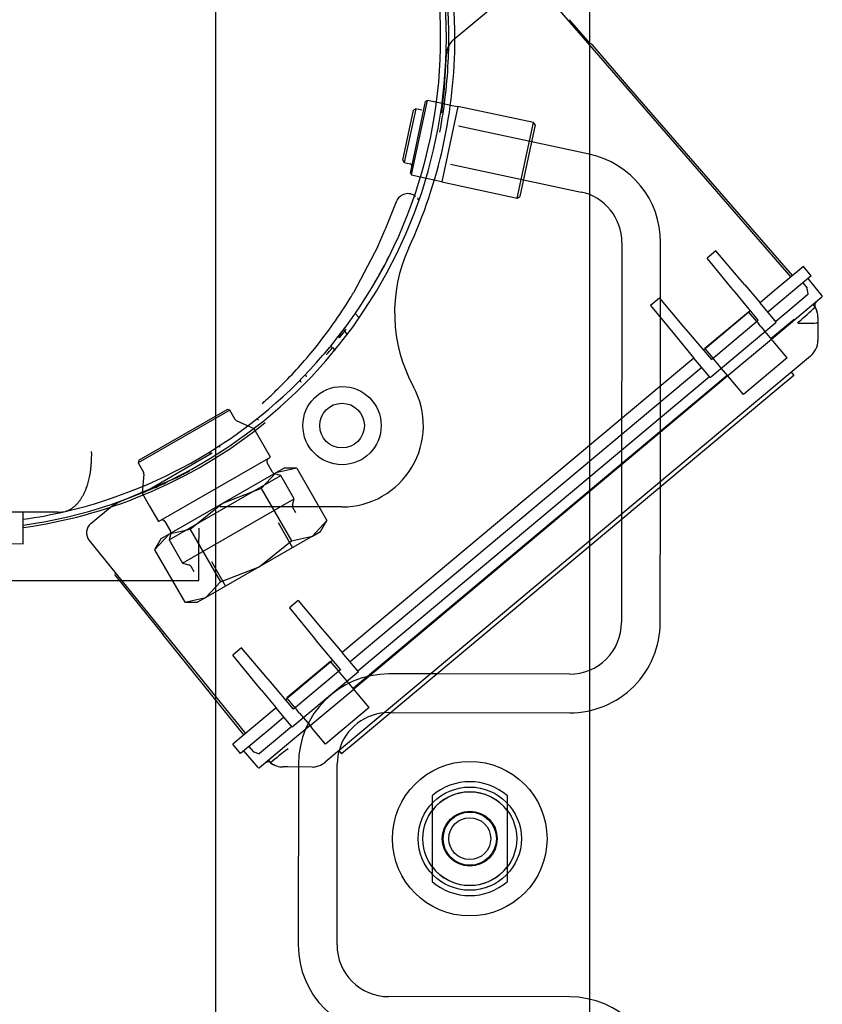
# Model space of a CAD drawing. Units: inches. Extents: x 0 to 16.7, y -1.1 to 10.7.
# Drawn here: x 10.7 to 11, y 2.4 to 2.8 of the extents above; entities that cross this region are included whole.
import ezdxf
from ezdxf.lldxf.tags import DXFTag

# ---------------------------------------------------------------- set-up
doc = ezdxf.new("R2010")
doc.units = ezdxf.units.IN
doc.header["$MEASUREMENT"] = 0
for name, color, linetype in [('0519F-0181_COMPR', 7, 'Continuous'), ('Default', 7, 'Continuous'), ('GSD60235T', 7, 'Continuous')]:
    doc.layers.add(name, color=color, linetype=linetype)
tags = doc.linetypes.add('HIDDEN2', pattern=[0.1875, 0.125, -0.0625]).pattern_tags.tags
tags[6:7] = [DXFTag(74, 4), DXFTag(75, 0), DXFTag(340, '0'), DXFTag(46, 0.0), DXFTag(50, 0.0), DXFTag(44, 0.0), DXFTag(45, 0.0)]
tags[4:5] = [DXFTag(74, 4), DXFTag(75, 0), DXFTag(340, '0'), DXFTag(46, 0.0), DXFTag(50, 0.0), DXFTag(44, 0.0), DXFTag(45, 0.0)]

# ---------------------------------------------------------------- blocks, each defined once
blk = doc.blocks.new('SE')
at = {"layer": '0519F-0181_COMPR', "color": 7, "linetype": 'HIDDEN2'}
blk.add_circle((10.83321592156368, 2.480863434028732), 0.0092925, dxfattribs=at)
at = {"layer": 'GSD60235T', "color": 7, "linetype": 'HIDDEN2'}
for p, q in [((10.74702497668179, 2.911084643452589), (10.74702497668179, 2.527985316375891)), ((10.8737966302251, 2.750662448451035), (10.8737966302251, 2.579956598372588)), ((10.81308979506635, 2.706425391705518), (10.8182751089781, 2.730680468494287)), ((10.81348708179295, 2.70581205023259), (10.81888845045103, 2.731077755220891)), ((10.81888845045103, 2.731077755220892), (10.8182751089781, 2.730680468494287)), ((10.8238421475703, 2.730018740862337), (10.81888845045103, 2.731077755220891)), ((10.82674006790607, 2.729399215854722), (10.82392948286944, 2.730000070093097)), ((10.81050603331288, 2.710817523318227), (10.81412134940135, 2.727728701857064)), ((10.81493913803192, 2.728258417492536), (10.81103574894835, 2.709999734687658)), ((10.81493913803192, 2.728258417492536), (10.81412134940135, 2.727728701857063)), ((10.81696039443099, 2.72782630799989), (10.81493913803192, 2.728258417492536)), ((10.82919917960399, 2.72904963666653), (10.82372579269714, 2.703447055611719)), ((10.82899473244635, 2.728917207757662), (10.8289146233819, 2.728934333683502)), ((10.8548017606588, 2.723576249759682), (10.82919917960399, 2.72904963666653)), ((10.84932837375195, 2.697973668704871), (10.8548017606588, 2.723576249759683)), ((10.85533147629427, 2.722758461129112), (10.8548017606588, 2.723576249759682)), ((10.87368129627783, 2.712864446405727), (10.82945143890897, 2.722320021282971)), ((10.85533147629427, 2.722758461129112), (10.85014616238252, 2.698503384340344)), ((10.81050603331288, 2.710817523318227), (10.81103574894836, 2.709999734687658)), ((10.81103574894836, 2.709999734687658), (10.81305700534742, 2.709567625195012)), ((10.81308979506635, 2.706425391705518), (10.81348708179296, 2.705812050232589)), ((10.82670754363067, 2.709485043148915), (10.87093740099953, 2.70002946827167)), ((10.81348708179295, 2.70581205023259), (10.81844077891222, 2.704753035874036)), ((10.81855540768639, 2.704728530234143), (10.82359336378827, 2.703651502769361)), ((10.82372579269714, 2.703447055611718), (10.84932837375195, 2.697973668704871)), ((10.80473145283982, 2.687802506443963), (10.80836420693313, 2.696780869050969)), ((10.84932837375195, 2.697973668704871), (10.85014616238252, 2.698503384340344)), ((10.8020529871876, 2.681581882137958), (10.79380057514437, 2.665840063897868)), ((10.88477886192718, 2.682895640656027), (10.88466881177541, 2.589057735194887)), ((10.8978067186557, 2.600055517702732), (10.89790385290122, 2.682880248078352)), ((10.94607376258506, 2.669212368167022), (10.94751814992043, 2.667486908848503)), ((10.94789988749111, 2.665574583538215), (10.94759332171053, 2.667325207584932)), ((10.94778168603217, 2.665251008929434), (10.94101397890457, 2.659585740348653)), ((10.79573735503119, 2.657345461638689), (10.7944041752299, 2.658839479812267)), ((10.92778244134452, 2.659291713790481), (10.91298988619092, 2.646908820092347)), ((10.94101397890457, 2.659585740348653), (10.93691550242464, 2.656154893003602)), ((10.79044764749083, 2.653376469127612), (10.79172662795403, 2.651793266971809)), ((10.93043591856554, 2.656121880543281), (10.93116562480132, 2.655250176400301)), ((10.93193955565746, 2.654325641703201), (10.93116562480133, 2.655250176400301)), ((10.93193955565746, 2.654325641703201), (10.9332441819578, 2.652767140356661)), ((10.78675666628561, 2.647303059993495), (10.78749735765104, 2.646418233058687)), ((10.91637306964773, 2.642867282702167), (10.91564336341195, 2.643738986845147)), ((10.91714700050386, 2.641942748005068), (10.91637306964773, 2.642867282702167)), ((10.9184516268042, 2.640384246658528), (10.91714700050386, 2.641942748005068)), ((10.9144707339949, 2.637366307890427), (10.79532961738307, 2.537632910464326)), ((10.72112368300293, 2.609176935085325), (10.75097741501552, 2.626366344858875)), ((10.75191827785124, 2.626113058414095), (10.75097741501552, 2.626366344858876)), ((10.75191827785124, 2.626113058414095), (10.72087039655815, 2.608236072249603)), ((10.75372316587747, 2.622978416552774), (10.75191827785124, 2.626113058414096)), ((10.76015291611166, 2.619750899614452), (10.75421143553524, 2.622529945269505)), ((10.76566510289682, 2.610177601330503), (10.76015291611167, 2.619750899614453)), ((10.72330255343134, 2.598532916410575), (10.7459954484228, 2.611599204765811)), ((10.72775086324084, 2.588347050918094), (10.76566510289682, 2.610177601330503)), ((10.72112368300293, 2.609176935085325), (10.72087039655815, 2.608236072249603)), ((10.72087039655815, 2.608236072249604), (10.72267528458437, 2.605101430388282)), ((10.76642966500442, 2.605052661311197), (10.76457320874888, 2.608276864368555)), ((10.77031235808089, 2.606490382260405), (10.76751860835909, 2.604881775713239)), ((10.77461070675353, 2.606485341291923), (10.76751860835909, 2.604881775713238)), ((10.77461070675353, 2.606485341291923), (10.77031235808089, 2.606490382260405)), ((10.77461070675353, 2.606485341291923), (10.78484818621789, 2.588705384188119)), ((10.72281801911225, 2.604454004249499), (10.72225426459336, 2.598096147606056)), ((10.73133064091971, 2.582129866913653), (10.7692448805757, 2.603960417326062)), ((10.76751860835909, 2.604881775713239), (10.7494595262701, 2.594483579533581)), ((10.76751860835909, 2.604881775713239), (10.7625713186942, 2.599553210505485)), ((10.7692448805757, 2.603960417326062), (10.76709842352853, 2.60453825763786)), ((10.77377412386395, 2.596094247566386), (10.7692448805757, 2.603960417326062)), ((10.7625713186942, 2.599553210505485), (10.7494595262701, 2.594483579533581)), ((10.7625713186942, 2.599553210505485), (10.77280879815857, 2.58177325340168)), ((10.72476113010753, 2.593539474213993), (10.72775086324084, 2.588347050918095)), ((10.7494595262701, 2.594483579533581), (10.73140044418111, 2.584085383353922)), ((10.73585988420797, 2.574263697153977), (10.77377412386395, 2.596094247566386)), ((10.7494595262701, 2.594483579533581), (10.73849254257555, 2.585688948932607)), ((10.78994820502825, 2.593304378910621), (10.74854072471329, 2.593304378910621)), ((10.77319628355216, 2.593947790519215), (10.77377412386395, 2.596094247566387)), ((10.77433679350026, 2.591319944585407), (10.77330542891384, 2.593111168506161)), ((10.72994287961428, 2.588337149031237), (10.73179933586982, 2.585112945973878)), ((10.7731862326288, 2.579510598514655), (10.76836604709774, 2.587882062630697)), ((10.77990089655301, 2.583376818980365), (10.78484818621789, 2.588705384188119)), ((10.78269464627481, 2.584985425527531), (10.78484818621789, 2.588705384188119)), ((10.73140044418111, 2.584085383353921), (10.72645315451622, 2.578756818146168)), ((10.73140044418111, 2.584085383353922), (10.72860669445931, 2.582476776806756)), ((10.73190848123151, 2.584276323960825), (10.73133064091972, 2.582129866913654)), ((10.73849254257555, 2.585688948932607), (10.73140044418111, 2.584085383353921)), ((10.73849254257555, 2.585688948932607), (10.74873002203991, 2.567908991828802)), ((10.74137537038258, 2.586139024579913), (10.74137537038258, 2.582625245052354)), ((10.77990089655301, 2.583376818980365), (10.76184181446402, 2.572978622800707)), ((10.77280879815856, 2.581773253401681), (10.779900896553, 2.583376818980365)), ((10.77990089655301, 2.583376818980365), (10.78269464627481, 2.584985425527532)), ((10.72860669445931, 2.582476776806755), (10.72645315451622, 2.578756818146168)), ((10.73133064091971, 2.582129866913654), (10.73585988420797, 2.574263697153978)), ((10.74137537038258, 2.568413481272827), (10.74137537038258, 2.582625245052354)), ((10.76184181446402, 2.572978622800707), (10.77280879815857, 2.581773253401681)), ((10.72645315451622, 2.578756818146168), (10.73669063398059, 2.560976861042362)), ((10.73585988420797, 2.574263697153977), (10.73800634125514, 2.573685856842179)), ((10.73867509977925, 2.573171453168843), (10.73970646436566, 2.571380229248089)), ((10.76184181446402, 2.572978622800707), (10.74378273237503, 2.562580426621048)), ((10.74567721076818, 2.574818111202799), (10.75049739629923, 2.566446647086758)), ((10.74873002203991, 2.567908991828802), (10.76184181446401, 2.572978622800707)), ((10.71436532366377, 2.568413481272827), (10.74137537038258, 2.568413481272827)), ((10.74378273237503, 2.562580426621048), (10.74873002203991, 2.567908991828802)), ((10.73669063398059, 2.560976861042363), (10.74378273237503, 2.562580426621048)), ((10.73669063398059, 2.560976861042363), (10.74098898265322, 2.560971820073882)), ((10.74378273237503, 2.562580426621048), (10.74098898265323, 2.560971820073882)), ((10.78619655630294, 2.540769731251204), (10.77140400114934, 2.52838683755307)), ((10.78957973975975, 2.536728193861026), (10.78885003352397, 2.537599898004006)), ((10.79035367061588, 2.535803659163926), (10.78957973975975, 2.536728193861026)), ((10.82210984400136, 2.536689429667719), (10.80585736406714, 2.536708490066335)), ((10.8737966302251, 2.537957112365033), (10.8737966302251, 2.524246548416108)), ((10.79165829691622, 2.534245157817385), (10.79035367061588, 2.535803659163926)), ((10.77405747837037, 2.525217004305872), (10.77478718460615, 2.524345300162892)), ((10.77556111546229, 2.523420765465792), (10.77478718460615, 2.524345300162892)), ((10.77556111546229, 2.523420765465792), (10.77686574176263, 2.521862264119252)), ((10.80584197148947, 2.523583499092298), (10.80645269627761, 2.523582782853425)), ((10.77288484895333, 2.518844325351151), (10.7687863724734, 2.515413478006101)), ((10.7687863724734, 2.5154134780061), (10.7620186653458, 2.509748209425319)), ((10.75841963435085, 2.512126516682131), (10.75986402168623, 2.510401057363611)), ((10.76000997299789, 2.510298605856582), (10.76167934078511, 2.509688787587139)), ((10.77519646911315, 2.506119427141489), (10.77519533617264, 2.505153387903449)), ((10.82046985857156, 2.492782997613384), (10.82046985857156, 2.490278744322139)), ((10.82046985857156, 2.490278744322139), (10.82046985857156, 2.471448123735325)), ((10.84596198455581, 2.490278744322139), (10.84596198455581, 2.492601351734931)), ((10.84596198455581, 2.471448123735325), (10.84596198455581, 2.490278744322139)), ((10.82046985857156, 2.471448123735325), (10.82046985857156, 2.469324524019994)), ((10.84596198455581, 2.469166553234877), (10.84596198455581, 2.471448123735325)), ((10.8737966302251, 2.426485041043374), (10.8737966302251, 2.412738915525325))]:
    blk.add_line(p, q, dxfattribs=at)
at = {"layer": 'GSD60235T', "color": 7, "linetype": 'Continuous'}
for p, q in [((10.8737966302251, 2.824462275851974), (10.8737966302251, 2.750662448451035)), ((10.856165202018, 2.770151917500331), (10.94199136131177, 2.67118604466793)), ((10.82765089029153, 2.751579479053953), (10.84902676857558, 2.769473292918234)), ((10.87410773633442, 2.750303712980342), (10.86705444411046, 2.758436841935784)), ((10.87456148989871, 2.749990809943462), (10.88693382069651, 2.735724314431478)), ((10.82461048610143, 2.735597703999403), (10.82534718182708, 2.746843435811228)), ((10.82375071627615, 2.72685321878528), (10.82460882189389, 2.735597981113794)), ((10.88693382069651, 2.735724314431478), (10.94251974732872, 2.671628358237933)), ((10.82392948286944, 2.730000070093097), (10.8238421475703, 2.730018740862337)), ((10.8289146233819, 2.728934333683502), (10.82674006790607, 2.729399215854722)), ((10.81844077891222, 2.704753035874036), (10.81855540768639, 2.704728530234143)), ((10.91663842113936, 2.680064007747761), (10.91367719193271, 2.677585153614657)), ((10.92485629913443, 2.670419227601993), (10.91663842113936, 2.680064007747762)), ((10.92172549368206, 2.667798420668798), (10.91367719193272, 2.677585153614657)), ((10.94627313528651, 2.674770330913146), (10.93570702446251, 2.665925406843051)), ((10.94892661250754, 2.671600497665947), (10.94627313528651, 2.674770330913146)), ((10.92642616787195, 2.668576776443653), (10.92485629913443, 2.670419227601993)), ((10.94892661250754, 2.671600497665947), (10.93836050168354, 2.662755573595852)), ((10.95259374818196, 2.664868655542436), (10.94787000142514, 2.670716005258938)), ((10.92326296811451, 2.665928852137433), (10.92172549368206, 2.667798420668798)), ((10.92642616787195, 2.668576776443653), (10.93160854798259, 2.662494559498001)), ((10.89746379109082, 2.664012865593708), (10.89450256188418, 2.661534011460605)), ((10.89746379109082, 2.664012865593709), (10.90568166908589, 2.654368085447941)), ((10.93096422410674, 2.656564126746786), (10.92326296811451, 2.665928852137434)), ((10.93570702446251, 2.665925406843052), (10.93160854798259, 2.662494559498001)), ((10.95254689961461, 2.664388023449716), (10.94340210840349, 2.656732890426174)), ((10.89450256188418, 2.661534011460605), (10.90255086363352, 2.651747278514745)), ((10.92833840960138, 2.659757116538878), (10.92778244134452, 2.659291713790481)), ((10.93662418311517, 2.656502901882441), (10.93160854798258, 2.662494559498)), ((10.93836050168354, 2.662755573595853), (10.93426202520361, 2.659324726250803)), ((10.79581740485869, 2.65725575438618), (10.79573735503119, 2.657345461638689)), ((10.91283510001969, 2.647093727031767), (10.92762765517329, 2.659476620729901)), ((10.91511505787074, 2.643296740641643), (10.93096422410674, 2.656564126746786)), ((10.93043591856554, 2.656121880543281), (10.92762765517329, 2.659476620729901)), ((10.93526026131399, 2.650358740042689), (10.94318484443199, 2.65699243309526)), ((10.94340210840349, 2.656732890426174), (10.9354775252855, 2.650099197373603)), ((10.93707028859587, 2.655969986064182), (10.93662418311517, 2.656502901882441)), ((10.95116420055629, 2.65764439851682), (10.95116190318536, 2.655685469126499)), ((10.90568166908589, 2.654368085447941), (10.90725153782341, 2.6525256342896)), ((10.91462552016613, 2.637181400951008), (10.93707028859587, 2.655969986064183)), ((10.94434932674876, 2.655601347189484), (10.9447864975622, 2.656126106827199)), ((10.95116190318535, 2.655685469126498), (10.95115490714907, 2.649720067161691)), ((10.7890658804113, 2.651347133773085), (10.78989838644872, 2.652608703929641)), ((10.78910303704249, 2.651504857225583), (10.78916221462351, 2.651514377742638)), ((10.79172662795403, 2.651793266971809), (10.7917717725707, 2.65173738413661)), ((10.90255086363352, 2.651747278514747), (10.90408833806598, 2.649877709983381)), ((10.90408833806597, 2.649877709983381), (10.90916377955284, 2.643705974384828)), ((10.90725153782341, 2.652525634289599), (10.91511505787075, 2.643296740641643)), ((10.9354775252855, 2.650099197373602), (10.9206849701319, 2.637716303675468)), ((10.9332441819578, 2.652767140356661), (10.9354775252855, 2.650099197373601)), ((10.9354775252855, 2.650099197373602), (10.93599564894171, 2.649480248931686)), ((10.78749735765104, 2.646418233058687), (10.78757369781038, 2.646327037410489)), ((10.91298988619092, 2.646908820092347), (10.91243391793405, 2.646443417343949)), ((10.91564336341195, 2.643738986845148), (10.91283510001969, 2.647093727031768)), ((10.94073101068517, 2.643823404782815), (10.93599564894171, 2.649480248931686)), ((10.94868761014263, 2.644445091842958), (10.78420324809509, 2.506754723337239)), ((10.90916377955284, 2.643705974384826), (10.79002266294101, 2.543972576958724)), ((10.91417941468543, 2.637714316769266), (10.90916377955284, 2.643705974384827)), ((10.94073101068517, 2.643823404782816), (10.92593845553157, 2.631440511084683)), ((10.91181725677387, 2.640536141137628), (10.79267614016204, 2.540802743711526)), ((10.9206849701319, 2.637716303675469), (10.9184516268042, 2.640384246658528)), ((10.79367437627241, 2.531836757503412), (10.92046770616039, 2.637975846344555)), ((10.9206849701319, 2.637716303675469), (10.79389164024392, 2.531577214834327)), ((10.91462552016613, 2.637181400951007), (10.91417941468543, 2.637714316769266)), ((10.92120309378811, 2.637097355233553), (10.9206849701319, 2.637716303675468)), ((10.92593845553157, 2.631440511084682), (10.92120309378811, 2.637097355233552)), ((10.9430028804541, 2.63788936461437), (10.9377198250421, 2.633466902579322)), ((10.94211838804709, 2.638945975696769), (10.9430028804541, 2.63788936461437)), ((10.93771982504209, 2.633466902579322), (10.79507732891812, 2.514060427633036)), ((10.71402292090601, 2.594827610883879), (10.73392503833602, 2.603316330899024)), ((10.8977528243223, 2.554100729987996), (10.8978067186557, 2.600055517702732)), ((10.72223867645568, 2.597920349202043), (10.72330255343134, 2.598532916410575)), ((10.72225426459336, 2.598096147606056), (10.72223867645569, 2.597920349202044)), ((10.72223867645568, 2.597920349202045), (10.72476113010753, 2.593539474213993)), ((10.70687190398274, 2.589376253774086), (10.71202546474397, 2.593690315436229)), ((10.71202546474397, 2.593690315436229), (10.71402292090601, 2.594827610883879)), ((10.69374888429391, 2.591540721232291), (10.67788418316479, 2.591559326856089)), ((10.68192256313124, 2.580847890494449), (10.68193511959618, 2.591554576044924)), ((10.69374888429391, 2.591540721232291), (10.69624930762649, 2.591792412512693)), ((10.69624939613305, 2.591792430621578), (10.69661944913652, 2.591874056339828)), ((10.70488291935305, 2.587711268585196), (10.70687190398274, 2.589376253774086)), ((10.88466881177541, 2.589057735194887), (10.88462783334826, 2.554116122565671)), ((10.63507220164912, 2.580902835128668), (10.68192256313124, 2.580847890494449)), ((10.7043207365449, 2.581943683472571), (10.75719508118208, 2.516492506675621)), ((10.8737966302251, 2.579956598372588), (10.8737966302251, 2.537957112365033)), ((10.86634090814397, 2.573715390344977), (10.86647578281179, 2.573554269607676)), ((10.71324896324757, 2.569795382145007), (10.72929434969727, 2.549933397424422)), ((10.67501821192861, 2.568413481272827), (10.71436532366377, 2.568413481272827)), ((10.77505253609779, 2.561542025208485), (10.77209130689114, 2.559063171075381)), ((10.77505253609779, 2.561542025208484), (10.78327041409285, 2.551897245062716)), ((10.77209130689114, 2.55906317107538), (10.78013960864048, 2.549276438129521)), ((10.75666669516514, 2.516050193105618), (10.72929434969727, 2.549933397424422)), ((10.78327041409285, 2.551897245062716), (10.78484028283037, 2.550054793904376)), ((10.78484028283038, 2.550054793904376), (10.79002266294101, 2.543972576958724)), ((10.78013960864048, 2.549276438129522), (10.78167708307294, 2.547406869598158)), ((10.78167708307294, 2.547406869598157), (10.78937833906517, 2.538042144207508)), ((10.75587790604925, 2.545490883054433), (10.7529166768426, 2.543012028921329)), ((10.76096497859195, 2.53322529597547), (10.75291667684261, 2.543012028921328)), ((10.76409578404431, 2.535846102908664), (10.75587790604925, 2.545490883054433)), ((10.7950382980736, 2.537980919343165), (10.79002266294101, 2.543972576958724)), ((10.78604177013171, 2.540954638190625), (10.77124921497811, 2.528571744492491)), ((10.78885003352397, 2.537599898004004), (10.78604177013171, 2.540954638190624)), ((10.78675252455981, 2.541235133999602), (10.78619655630294, 2.540769731251204)), ((10.79548440355429, 2.537448003524906), (10.77303963512455, 2.518659418411731)), ((10.78937833906517, 2.538042144207509), (10.77352917282917, 2.524774758102367)), ((10.79548440355429, 2.537448003524905), (10.7950382980736, 2.537980919343164)), ((10.86710732194598, 2.536636658037187), (10.82210984400136, 2.536689429667719)), ((10.7625024530244, 2.531355727444105), (10.76096497859195, 2.53322529597547)), ((10.76566565278184, 2.534003651750324), (10.76409578404431, 2.535846102908663)), ((10.77352917282917, 2.524774758102367), (10.76566565278184, 2.534003651750324)), ((10.79389164024392, 2.531577214834326), (10.79165829691622, 2.534245157817385)), ((10.7625024530244, 2.531355727444105), (10.76757789451127, 2.525183991845551)), ((10.77909908509032, 2.519194321136193), (10.79389164024392, 2.531577214834327)), ((10.79440976390013, 2.53095826639241), (10.79389164024392, 2.531577214834326)), ((10.79914512564359, 2.525301422243539), (10.79440976390013, 2.53095826639241)), ((10.74702497668179, 2.527985316375891), (10.74702497668179, 2.368584643452589)), ((10.77140400114934, 2.52838683755307), (10.77084803289248, 2.527921434804672)), ((10.77405747837037, 2.525217004305871), (10.77124921497811, 2.528571744492491)), ((10.76757789451127, 2.52518399184555), (10.76347941803134, 2.521753144500499)), ((10.77259352964386, 2.519192334229989), (10.76757789451127, 2.52518399184555)), ((10.79914512564359, 2.525301422243539), (10.78435257048999, 2.512918528545407)), ((10.80645269627761, 2.523582782853425), (10.86709192936831, 2.52351166706315)), ((10.8737966302251, 2.524246548416108), (10.8737966302251, 2.426485041043374)), ((10.76347941803134, 2.521753144500498), (10.75291330720735, 2.512908220430403)), ((10.7702313717323, 2.522014158598351), (10.76613289525237, 2.5185833112533)), ((10.77686574176263, 2.521862264119252), (10.77909908509032, 2.519194321136192)), ((10.76613289525237, 2.5185833112533), (10.75556678442837, 2.509738387183205)), ((10.77909908509032, 2.519194321136192), (10.77117450197233, 2.512560628083621)), ((10.77303963512455, 2.518659418411733), (10.77259352964386, 2.519192334229991)), ((10.77909908509032, 2.519194321136193), (10.77961720874653, 2.518575372694277)), ((10.78435257048999, 2.512918528545406), (10.77961720874653, 2.518575372694277)), ((10.75556678442837, 2.509738387183206), (10.75291330720735, 2.512908220430405)), ((10.79507732891812, 2.514060427633036), (10.78979427350612, 2.509637965597988)), ((10.76154833425085, 2.504943948305531), (10.75662339551077, 2.510622879590214)), ((10.77117450197233, 2.512560628083621), (10.76202971076121, 2.504905495060079)), ((10.78890978109911, 2.510694576680388), (10.78979427350612, 2.509637965597989)), ((10.77159607344382, 2.505157609005866), (10.76994673984164, 2.505159543292574)), ((10.77977270596677, 2.505148019707749), (10.77159607344382, 2.505157609005866)), ((10.77519533617264, 2.505153387903449), (10.775124637084, 2.444869469262649)), ((10.78824962805804, 2.444854076684975), (10.78832146008719, 2.506104034563814)), ((10.82046985857156, 2.495344235888859), (10.82046985857156, 2.492782997613384)), ((10.84596198455581, 2.492601351734931), (10.84596198455581, 2.495344235888859)), ((10.82046985857156, 2.469324524019994), (10.82046985857156, 2.466382632168605)), ((10.84596198455581, 2.466382632168605), (10.84596198455581, 2.469166553234877)), ((10.86697905046536, 2.427261733253546), (10.80572909258652, 2.427333565282693))]:
    blk.add_line(p, q, dxfattribs=at)
at = {"layer": 'GSD60235T', "color": 7, "linetype": 'HIDDEN2'}
for centre, radius in [((10.78994820502825, 2.620863434028732), 0.01326279527559055), ((10.78994820502825, 2.620863434028732), 0.007578740157480316), ((10.83321592156368, 2.480863434028732), 0.02618110236220473), ((10.83321592156368, 2.480863434028732), 0.01591535433070866), ((10.83321592156368, 2.480863434028732), 0.009011811023622062)]:
    blk.add_circle(centre, radius, dxfattribs=at)
at = {"layer": 'GSD60235T', "color": 7, "linetype": 'Continuous'}
for radius in [0.0175, 0.007103346456692913]:
    blk.add_circle((10.83321592156368, 2.480863434028732), radius, dxfattribs=at)
for centre, radius, start, end in [((10.65869820502825, 2.752113434028732), 0.1674282522064471, 25.35798947422813, 230.3391415786393), ((10.65869820502825, 2.752113434028732), 0.1666154171271327, 0, 261.8505614938768), ((10.65869820502825, 2.752113434028733), 0.1646653543307088, 319.2750838548162, 220.5905268211837), ((10.65869820502825, 2.752113434028732), 0.1694881889763782, 359.9710285249901, 16.56150954065904), ((10.65869820502825, 2.752113434028732), 0.1674282522064471, 0, 16.50762120177297), ((10.65869820502825, 2.752113434028732), 0.1666154171271327, 278.015049182123, 0), ((10.83178589229431, 2.746639822243733), 0.006441929133863076, 129.9328053380308, 178.1887193736178), ((10.65869820502825, 2.752113434028732), 0.1674282522064471, 357.7790268116934, 0), ((10.87372867899117, 2.749268571462991), 0.001102362204724383, 40.9328053380388, 108.9084925008843), ((10.65869820502824, 2.75211343402873), 0.1667322834645778, 354.0024558139055, 354.7515517388469), ((10.6586982050299, 2.752113434028495), 0.1667322834629005, 351.1251416969296, 353.0413143559192), ((10.65869820722292, 2.752113432910755), 0.1646653518677013, 332.8740739676134, 333.3394749884922), ((10.95232577651286, 2.664652176220316), 0.0003444881889763495, 309.9328053383211, 38.93280533810151), ((10.722984861954, 2.910414730376876), 0.3374294981847571, 311.096351002441, 312.3465466555326), ((10.94568818214144, 2.658011022668978), 0.005437289139411054, 8.36552564147742, 45.02380555999579), ((10.95148328752412, 2.661700648063587), 0.001377952755905525, 129.9328053381038, 209.316642234408), ((10.9442744415148, 2.657652478610087), 0.006889763779527614, 359.9328053380088, 29.31664223444092), ((10.63402212848618, 2.777055583767402), 0.2000408711437242, 320.9226721270569, 321.8592221598077), ((10.82787196130765, 2.623813127969534), 0.04765687340186332, 142.8267525963311, 144.2106432750808), ((10.94426514810758, 2.649728147254958), 0.006889763779527297, 309.9328053379781, 359.9328053380088), ((10.65869820503672, 2.752113434021648), 0.1646653543196655, 319.4798731557921, 320.4666127792839), ((10.71805854920513, 2.705415568803425), 0.08998052550739927, 317.7067094141473, 319.771743473975), ((10.65869537519988, 2.752116096058025), 0.1646692357007002, 283.3150524748084, 319.2750243001301), ((10.77006692479218, 2.580177369332691), 0.04018830631739662, 121.7007833240341, 122.9439704098672), ((10.67817467040371, 2.718346774205726), 0.1278267562222671, 295.8574837928712, 298.1018380870269), ((10.65869820502922, 2.75211343402661), 0.1667322834622328, 294.0077263793198, 295.6320130356033), ((10.65869820502825, 2.752113434028732), 0.1674282522064471, 277.9755508768265, 292.4254782173704), ((10.65869820502825, 2.752113434028728), 0.1646653543307044, 278.1284291455913, 283.314299619068), ((10.70753639657408, 2.584541435337998), 0.004133858267716662, 129.9328053380203, 218.9328053380116), ((10.71410647258868, 2.570488115975787), 0.001102362204724314, 150.9571181749428, 218.9328053380493), ((10.86712784538288, 2.55413664600257), 0.03062500000000059, 269.9328053379987, 359.9328053380004), ((10.86712784538288, 2.55413664600257), 0.01750000000000047, 269.9328053379979, 359.9328053380008), ((10.84213910143663, 2.416989524167794), 0.1177567298208028, 126.7512980927864, 130.4501181780098), ((10.80582144805257, 2.506083511126915), 0.01749999999999955, 164.8147805688459, 179.9328053380008), ((10.76489728597003, 2.505508928728192), 0.001377952755905556, 52.28596954474089, 129.9328053380471), ((10.76913553579692, 2.510383857737586), 0.00503732901576897, 216.720304134895, 247.9913966421125), ((10.76995481993491, 2.512049302334063), 0.006889763779527633, 232.2859695447733, 269.9328053379941), ((10.77978078606004, 2.512037778749238), 0.00688976377952753, 269.9328053379941, 309.9328053379966), ((10.76180858765946, 2.505169647830678), 0.0003444881889765433, 220.9328053380509, 309.9328053379997), ((10.83321592156368, 2.480863434028732), 0.01929133858267727, 48.64562894648937, 131.3543710535089), ((10.83321592156368, 2.480863434028732), 0.01929133858267727, 228.6456289464999, 311.3543710535098), ((10.80574961602342, 2.444833553248076), 0.03062499999999921, 179.9328053380012, 269.9328053379987), ((10.80574961602342, 2.444833553248076), 0.01749999999999924, 179.9328053380023, 269.9328053379979), ((10.86694313445079, 2.396636754314126), 0.03062499999999982, 359.9328053380012, 89.93280533799872)]:
    blk.add_arc(centre, radius, start, end, dxfattribs=at)
at = {"layer": 'GSD60235T', "color": 7, "linetype": 'HIDDEN2'}
for centre, radius, start, end in [((10.65869820502825, 2.752113434028732), 0.1694881889763782, 335.2178548300876, 359.9710285249901), ((10.65869820502825, 2.752113434028732), 0.1674282522064471, 349.0567638565182, 357.7790268116934), ((10.82903074157073, 2.729085645790917), 0.0001722440944883622, 257.9328053377106, 347.9328053382058), ((10.86727887396179, 2.682916164092928), 0.03062500000000044, 359.9328053379979, 77.93280533799478), ((10.81291296884987, 2.70889387306199), 0.000688976377952829, 347.9328053379995, 77.9328053379995), ((10.82355735466389, 2.703483064736106), 0.000172244094488095, 347.9328053379377, 77.93280533771058), ((10.86727887396179, 2.682916164092928), 0.01750000000000055, 359.9328053379979, 77.93280533799238), ((10.81224260242706, 2.695346096970321), 0.004135277805756652, 49.04111382154081, 159.6985702596719), ((10.65863853068095, 2.747059631986481), 0.1576532550646575, 336.7335444146593, 337.9219069941184), ((10.65726259703015, 2.74759173255459), 0.1591274879898883, 335.4917866318921, 336.7532309680114), ((10.86011798476205, 2.659120587437281), 0.05236220472440932, 155.217854830088, 208.599589321471), ((10.65869891028641, 2.752113044381723), 0.1646645491764899, 329.6215661360681, 331.6038118687809), ((10.65867633102236, 2.752125275287138), 0.1646902277609375, 331.567618641938, 332.0907427856135), ((10.65867756016701, 2.752125682218117), 0.1646893590802117, 329.2701094894943, 329.621529340612), ((10.94725399714983, 2.667265785746751), 0.0003444881889764792, 9.932805337732853, 39.93280533748871), ((10.65555022021882, 2.748349754751741), 0.1610000303650872, 321.0073628992563, 328.4237287145714), ((10.65554738862453, 2.748351454297383), 0.1610033326628713, 328.4237410984159, 329.1706702592655), ((10.65868531093817, 2.752121603427839), 0.1646806185526493, 327.3468702899899, 327.6914141753109), ((10.94756056293041, 2.665515161700033), 0.0003444881889764416, 309.9328053383211, 9.932805338096623), ((10.6586983206911, 2.752113309840367), 0.1646651897328908, 323.148934270091, 323.7117421607946), ((10.65868422144182, 2.752123590629824), 0.1646826371340686, 323.7117622656049, 324.1543639463927), ((10.78984134348485, 2.651398331289065), 0.0006889763779529338, 142.4765144370177, 219.9328053378199), ((10.65555024441603, 2.748349736382427), 0.1610000000000154, 314.9533938685626, 321.0073625617955), ((10.78622836074441, 2.646860813789991), 0.0006889763779526774, 39.93280533806622, 140.4666127793267), ((10.77649980492266, 2.636075346546968), 0.0006889763779525682, 135.4320904804325, 219.9328053379714), ((10.77774732489639, 2.637355655562359), 0.0002885176317998431, 39.92691976334702, 46.09306559107804), ((10.65555870452255, 2.7483410309015), 0.160987861028876, 313.875863909451, 314.9534521055695), ((10.78994820502825, 2.620863434028732), 0.02755905511811018, 270, 28.59958932147131), ((10.65555024441636, 2.74834973638207), 0.1609999999995282, 312.0973540781478, 313.8758869189998), ((10.65542438389447, 2.748489743685743), 0.161188262303176, 311.8111605163834, 312.0971868624164), ((10.75467848530187, 2.623528477665527), 0.00110236220472455, 209.9328053379782, 244.9328053379125), ((10.65869820502825, 2.752113434028732), 0.1674282522064471, 292.4254782173704, 308.9281872212163), ((10.76109399950894, 2.622278323381509), 0.0006889763779529119, 39.93280533797139, 128.2614414083914), ((10.7481556513385, 2.61304719087908), 0.0006889763779526009, 39.93280533806622, 122.7520495565888), ((10.74580443101638, 2.611562517709365), 0.0006889763779527182, 121.7885047834128, 219.9328053380662), ((10.76552852817328, 2.608826925481309), 0.001102362204724475, 119.9328053380382, 209.9328053379982), ((10.72171996515997, 2.604551369275528), 0.00110236220472421, 354.9328053380308, 29.93280533801817), ((10.76738498442882, 2.60560272242395), 0.00110236220472434, 209.9328053379982, 254.9328053380781), ((10.77426074833824, 2.593661229618915), 0.001102362204724475, 164.9328053380172, 209.9328053380382), ((10.72898756018988, 2.587787087918484), 0.001102362204724419, 29.93280533801816, 119.9328053380382), ((10.73084401644542, 2.584562884861125), 0.001102362204724475, 344.9328053379263, 29.93280533801816), ((10.73771978035484, 2.572621392056089), 0.001102362204724499, 29.93280533801816, 74.93280533798888), ((10.80582144805257, 2.506083511126915), 0.03062499999999921, 89.93280533800203, 179.9328053380012), ((10.80582144805257, 2.506083511126915), 0.01749999999999955, 89.93280533799788, 164.8147805688459), ((10.76012817445683, 2.510622180465365), 0.0003444881889763713, 219.9328053379616, 249.9328053381793), ((10.76179754224405, 2.51001236219592), 0.0003444881889764423, 249.9328053378511, 309.9328053377257), ((10.83321592156368, 2.480863434028732), 0.01584645669291328, 36.45268177386658, 143.5473182261296), ((10.83321592156368, 2.480863434028732), 0.01584645669291338, 216.4526817738768, 323.5473182261334)]:
    blk.add_arc(centre, radius, start, end, dxfattribs=at)
for centre, major_axis, ratio, start_param, end_param in [((10.81553019164222, 2.697409518212474), (-0.0001751156956604286, -0.0006663504652285768), 0.01423673390302093, 2.876768047256512, 4.702293339418324), ((10.78825642686125, 2.650071592678549), (-0.00105661108240054, -0.0008844924070099946), 0.09035865158205479, 2.363965982685908, 3.141592653589793)]:
    blk.add_ellipse(centre, major_axis=major_axis, ratio=ratio, start_param=start_param, end_param=end_param, dxfattribs=at)
at = {"layer": 'GSD60235T', "color": 7, "linetype": 'Continuous'}
blk.add_ellipse((10.94427214414387, 2.655693549219766), major_axis=(-0.006889759041489585, 8.080093267545451e-06), ratio=0.01337016029943075, start_param=1.582014752722949, end_param=3.14159265358702, dxfattribs=at)
for points, knots in [([(10.82454583547774, 2.734960655133232), (10.82454583565299, 2.734960656832385), (10.82454583576483, 2.734960657916063), (10.82454586182562, 2.734960909893976), (10.82452813077654, 2.734786925400847), (10.8244735707338, 2.734274938270897), (10.82445053370206, 2.734061167969045), (10.82439480431937, 2.733556609029848), (10.82436214580339, 2.733266122762519), (10.82432434212183, 2.73293957002675)], [0.4995346528988581, 0.4995346528988581, 0.4995346528988581, 0.4995346528988581, 0.5000000000000003, 0.5000000000000003, 0.7499999999999944, 0.7499999999999944, 0.8749999999999972, 0.8749999999999972, 1, 1, 1, 1]), ([(10.78906541964156, 2.650634881260559), (10.78905195821265, 2.650658051365536), (10.78902403424419, 2.650706130151638), (10.78899602413792, 2.650788350260457), (10.78897758507773, 2.650879521158592), (10.78896857874349, 2.651019708529292), (10.78899456959307, 2.651236099309021), (10.78906303806236, 2.651405833490017), (10.78910303708276, 2.651504857207804)], [0, 0, 0, 0, 0.0883461026686956, 0.1833043197543471, 0.285490937007375, 0.395318186925643, 0.6471534385749439, 1, 1, 1, 1]), ([(10.77794740870907, 2.637563523048416), (10.77792519963386, 2.637584349146656), (10.77787899189509, 2.63762767949236), (10.77780510058352, 2.637690480083481), (10.77772685131705, 2.637752794506091), (10.77764646562339, 2.637811903493929), (10.77756723372958, 2.637864824833906), (10.77749279880141, 2.637908021778754), (10.777427861997, 2.637936935331445), (10.77737512599055, 2.637949176308616), (10.77735638437768, 2.63793841035137), (10.77734676746701, 2.637932886000299)], [0, 0, 0, 0, 0.0834994447028736, 0.1737272034013644, 0.2707828236705687, 0.3747451840377637, 0.4856774393273432, 0.6036306780649222, 0.7286466870628384, 0.8607600856275442, 1, 1, 1, 1]), ([(10.69624932114256, 2.591792413505851), (10.69634882157127, 2.59182173162865), (10.69654900024705, 2.591880708248148), (10.69684771836119, 2.59198748855238), (10.69714713853107, 2.592108743886887), (10.69744672360057, 2.59224614068825), (10.6977462037683, 2.59239967923661), (10.69804521497741, 2.592569783699111), (10.6983433980459, 2.592756729557991), (10.69864037247466, 2.592960796229589), (10.69893574454503, 2.593182222278498), (10.69922910625934, 2.593421214407342), (10.69952003694818, 2.593677941906951), (10.69980810432844, 2.593952535180315), (10.70009286588389, 2.594245083314227), (10.70037387032769, 2.594555632098853), (10.70065065920248, 2.594884182149618), (10.70092276860443, 2.59523068725892), (10.70118973098285, 2.595595052977809), (10.7014510771671, 2.59597713545269), (10.70170633798796, 2.596376740563278), (10.70195504781256, 2.59679362328591), (10.70219674119387, 2.597227487663244), (10.70243097563912, 2.597677986027108), (10.70265725639305, 2.59814472262372), (10.702956179588, 2.59880613636611), (10.70334511789514, 2.599773623354779), (10.7038185025988, 2.601183255094717), (10.70429340188546, 2.602968848511812), (10.70464673363466, 2.604802243002236), (10.7048746303728, 2.606493088861766), (10.70500443659112, 2.607855440618907), (10.70508014088348, 2.609098437429475), (10.705114689434, 2.610216155251305), (10.70512175283332, 2.611205579491962), (10.70511035950523, 2.611824047695774), (10.70510488841382, 2.612111011213099)], [0, 0, 0, 0, 0.01868493249583797, 0.03758466068712567, 0.05669667073524136, 0.07601811731553791, 0.09554581646452295, 0.1152762393557731, 0.1352055071037021, 0.155329386693606, 0.1756432881331238, 0.1961422629172154, 0.2168210038927642, 0.2376738466029187, 0.2586947721829181, 0.2798774118696043, 0.3012150531761204, 0.3227006477711504, 0.3443268210881952, 0.3660858836764, 0.387969844288471, 0.4099704246852936, 0.4320790761197981, 0.4542869974456625, 0.4765851547793201, 0.4989643026264791, 0.5463026913646511, 0.6054782522950707, 0.6760913356560859, 0.7574483345282725, 0.8100365902763862, 0.8575800248915173, 0.9001993536595032, 0.9380389183083885, 0.9712538516184934, 1, 1, 1, 1])]:
    blk.add_open_spline(points, degree=3, knots=knots, dxfattribs=at)
at = {"layer": 'GSD60235T', "color": 7, "linetype": 'HIDDEN2'}
blk.add_open_spline([(10.79359388590921, 2.657679148954613), (10.79366544807064, 2.657781372706858), (10.79373531559459, 2.657881422833637), (10.79387178590984, 2.658077291000489), (10.79393822158329, 2.658172876840481), (10.79406017589644, 2.658348690093045), (10.79411745835546, 2.658431458811786), (10.79421745589644, 2.658576172488901), (10.79426071411103, 2.658638897484981), (10.79433188459885, 2.658742197467208), (10.7943585404555, 2.6587809461652), (10.79439276485772, 2.658830712188323), (10.79440113219044, 2.658842888951986), (10.79440113041353, 2.658842886853586)], degree=3, knots=[0, 0, 0, 0, 0.125, 0.125, 0.2499999999999999, 0.2499999999999999, 0.3749999999999999, 0.3749999999999999, 0.4999999999999999, 0.4999999999999999, 0.6249999999999999, 0.6249999999999999, 0.740902573419331, 0.740902573419331, 0.740902573419331, 0.740902573419331], dxfattribs=at)

msp = doc.modelspace()

# ---------------------------------------------------------------- block references
at = {"layer": 'Default'}
msp.add_blockref('SE', (0, 0), dxfattribs=at)

doc.saveas('drawing.dxf')
